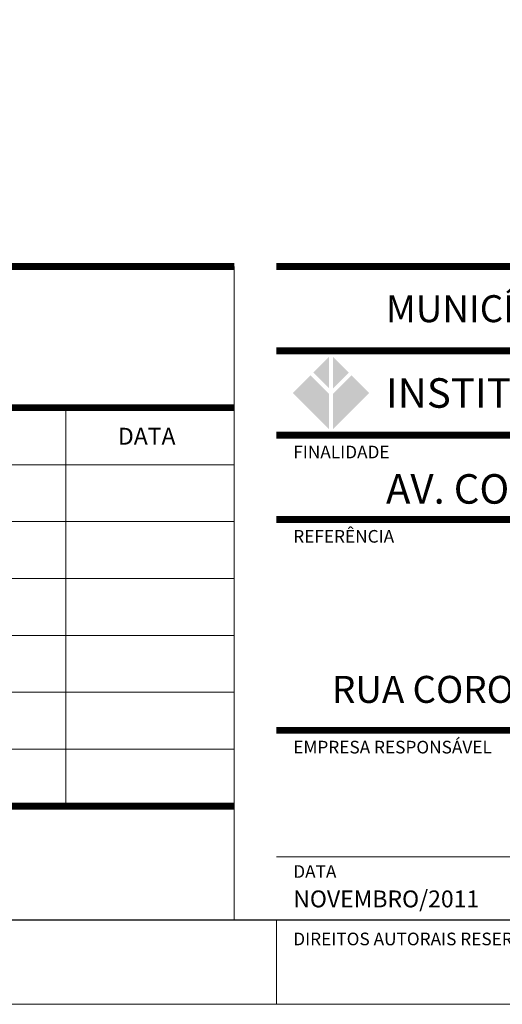
# Model space of a CAD drawing. Extents: x 2810 to 12540, y 1 to 2971.
# Drawn here: x 11463 to 11749, y 1 to 585 of the extents above; entities that cross this region are included whole.
import ezdxf

# ---------------------------------------------------------------- set-up
doc = ezdxf.new("R2010")
doc.units = 0
doc.header["$LTSCALE"] = 18
doc.header["$MEASUREMENT"] = 0
doc.layers.add('07', color=6, linetype='Continuous')
doc.layers.add('FORMATO', color=1, linetype='Continuous', lineweight=15)
doc.styles.add('CAR-SASB', font='ARIAL.TTF', dxfattribs={"height": 3.8})
doc.styles.add('ROMANS', font='romans.shx')
doc.styles.add('SB-1', font='ARIAL.TTF', dxfattribs={"height": 30})

msp = doc.modelspace()

# ---------------------------------------------------------------- hatches: boundary and pattern name
at = {"layer": 'FORMATO'}
for points in [[(11646.19, 366.22), (11646.19, 384.96), (11636.82, 375.59)], [(11648.45, 366.22), (11657.82, 375.59), (11648.45, 384.96)], [(11624.72, 363.49), (11646.19, 342.02), (11646.19, 363.02), (11635.22, 373.99)], [(11648.45, 342.02), (11648.45, 363.02), (11659.42, 373.99), (11669.92, 363.49)]]:
    msp.add_hatch(color=84, dxfattribs=at).paths.add_polyline_path(points)

# ---------------------------------------------------------------- linework, layer by layer
at = {"layer": '07', "linetype": 'Continuous', "ltscale": 0.5}
msp.add_lwpolyline([(6719.9, 51), (12489.9, 51), (12489.9, 2921), (6719.9, 2921)], close=True, dxfattribs=at)
at = {"layer": 'FORMATO', "color": 2, "ltscale": 4}
for p, q in [((11589.9, 51), (11589.9, 438.5)), ((11489.9, 118.5), (11489.9, 354.75)), ((10989.9, 321), (11589.9, 321)), ((10989.9, 287.25), (11589.9, 287.25)), ((10989.9, 253.5), (11589.9, 253.5)), ((10989.9, 219.75), (11589.9, 219.75)), ((10989.9, 186), (11589.9, 186)), ((10989.9, 152.25), (11589.9, 152.25)), ((11614.9, 88.5), (12489.9, 88.5))]:
    msp.add_line(p, q, dxfattribs=at)
at = {"layer": 'FORMATO'}
msp.add_line((11614.9, 1), (11614.9, 51), dxfattribs=at)
msp.add_lwpolyline([(6594.9, 1), (12539.9, 1), (12539.9, 2971), (6594.9, 2971)], close=True, dxfattribs=at)
at = {"layer": 'FORMATO', "color": 2, "ltscale": 4, "const_width": 4}
for points in [[(10689.9, 438.5), (11589.9, 438.5)], [(11614.9, 438.5), (12489.9, 438.5)], [(11614.9, 388.5), (12489.9, 388.5)], [(10689.9, 354.75), (11589.9, 354.75)], [(11614.9, 338.5), (12489.9, 338.5)], [(11614.9, 288.5), (12489.9, 288.5)], [(11614.9, 163.5), (12489.9, 163.5)], [(10989.9, 118.5), (11589.9, 118.5)]]:
    msp.add_lwpolyline(points, dxfattribs=at)

# ---------------------------------------------------------------- texts
at = {"layer": 'FORMATO', "color": 3, "ltscale": 4, "style": 'CAR-SASB'}
for s, height, p in [('MUNICÍPIO DE CURITIBA', 15.9999, (11679.9, 405.5)), ('INSTITUTO DE PESQUISA E PLANEJAMENTO URBANO DE CURITIBA', 17.4999, (11679.9, 354.75)), ('AV. COMENDADOR FRANCO - SUBLOTE 3.1', 17.5, (11679.9, 297.87)), ('RUA CORONEL FRANCISCO HERÁCLITO DOS SANTOS', 16, (11647.92, 179.75))]:
    msp.add_text(s, height=height, dxfattribs=at).set_placement(p)
at = {"layer": 'FORMATO', "color": 2, "style": 'SB-1'}
msp.add_text('DATA', height=10, dxfattribs=at).set_placement((11520.9, 332.87))
at = {"layer": 'FORMATO', "color": 2, "ltscale": 4}
for s, height, style, p in [('FINALIDADE', 7.5, 'ROMANS', (11624.9, 324.75)), ('REFERÊNCIA', 7.5, 'ROMANS', (11624.9, 274.75)), ('EMPRESA RESPONSÁVEL', 7.5, 'ROMANS', (11624.9, 149.75)), ('DATA', 7.5, 'ROMANS', (11624.9, 76)), ('NOVEMBRO/2011', 10, 'CAR-SASB', (11624.9, 58.5)), ('DIREITOS AUTORAIS RESERVADOS QUALQUER MODIFICAÇÃO DEVERÁ TER AUTORIZAÇÃO DO IPPUC', 7.5, 'ROMANS', (11624.9, 36))]:
    msp.add_text(s, height=height, dxfattribs=dict(at, style=style)).set_placement(p)

doc.saveas('drawing.dxf')
